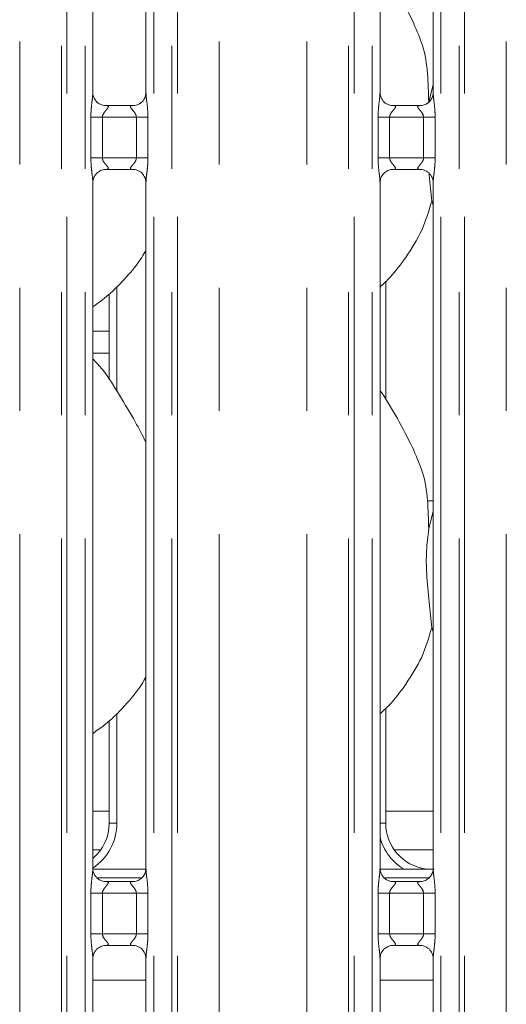
# Model space of a CAD drawing. Units: millimetres. Extents: x 5 to 415, y 5 to 292.
# Drawn here: x 157 to 162, y 89 to 99 of the extents above; entities that cross this region are included whole.
import ezdxf

# ---------------------------------------------------------------- set-up
doc = ezdxf.new("R2010")
doc.units = ezdxf.units.MM
doc.linetypes.add('PHANTOM', pattern=[12.7, 6.35, -1.27, 1.27, -1.27, 1.27, -1.27])

msp = doc.modelspace()

# ---------------------------------------------------------------- linework, layer by layer
at = {"color": 8, "linetype": 'PHANTOM', "lineweight": 0}
for p, q in [((156.5001, 87.77436), (156.5001, 135.45289)), ((156.92921, 87.73049), (156.92921, 135.49676)), ((156.98578, 135.49676), (156.98578, 87.73049)), ((157.17386, 87.73049), (157.17386, 135.49676)), ((157.88123, 135.49676), (157.88123, 87.73049)), ((158.06931, 87.73049), (158.06931, 135.49676)), ((158.12588, 135.49676), (158.12588, 87.73049)), ((158.555, 87.77436), (158.555, 135.45289)), ((159.4601, 87.77436), (159.4601, 135.45289)), ((159.88921, 87.73049), (159.88921, 135.49676)), ((159.94578, 135.49676), (159.94578, 87.73049)), ((160.13386, 87.73049), (160.13386, 135.49676)), ((160.84123, 135.49676), (160.84123, 87.73049)), ((161.02931, 87.73049), (161.02931, 135.49676)), ((161.08588, 135.49676), (161.08588, 87.73049)), ((161.515, 87.77436), (161.515, 135.45289)), ((157.23349, 98.00407), (157.23349, 98.42317)), ((157.23349, 98.42317), (157.35275, 98.42317)), ((157.35275, 98.42317), (157.35275, 98.00407)), ((157.70234, 98.42317), (157.35275, 98.42317)), ((157.70234, 98.42317), (157.8216, 98.42317)), ((157.70234, 98.00407), (157.70234, 98.42317)), ((157.8216, 98.42317), (157.8216, 98.00407)), ((160.19349, 98.00407), (160.19349, 98.42317)), ((160.19349, 98.42317), (160.31275, 98.42317)), ((160.31275, 98.42317), (160.31275, 98.00407)), ((160.66234, 98.42317), (160.31275, 98.42317)), ((160.66234, 98.42317), (160.7816, 98.42317)), ((160.66234, 98.00407), (160.66234, 98.42317)), ((160.7816, 98.42317), (160.7816, 98.00407)), ((157.23349, 98.00407), (157.35275, 98.00407)), ((157.35275, 98.00407), (157.70234, 98.00407)), ((157.70234, 98.00407), (157.8216, 98.00407)), ((160.19349, 98.00407), (160.31275, 98.00407)), ((160.31275, 98.00407), (160.66234, 98.00407)), ((160.66234, 98.00407), (160.7816, 98.00407)), ((157.50198, 96.67862), (157.50198, 95.59607)), ((157.25386, 96.21589), (157.42198, 96.21589)), ((157.42198, 95.98962), (157.25386, 95.98962)), ((157.50198, 92.27946), (157.50198, 91.14391)), ((157.50198, 91.14391), (157.42198, 91.14391)), ((160.27311, 91.14391), (160.21386, 91.14391)), ((157.29955, 90.58152), (157.75622, 90.58152)), ((160.25955, 90.58152), (160.71622, 90.58152)), ((157.23349, 90.00407), (157.23349, 90.42317)), ((157.35275, 90.42317), (157.23349, 90.42317)), ((157.35275, 90.42317), (157.35275, 90.00407)), ((157.70234, 90.42317), (157.35275, 90.42317)), ((157.8216, 90.42317), (157.70234, 90.42317)), ((157.70234, 90.00407), (157.70234, 90.42317)), ((157.8216, 90.42317), (157.8216, 90.00407)), ((160.19349, 90.00407), (160.19349, 90.42317)), ((160.31275, 90.42317), (160.19349, 90.42317)), ((160.31275, 90.42317), (160.31275, 90.00407)), ((160.66234, 90.42317), (160.31275, 90.42317)), ((160.7816, 90.42317), (160.66234, 90.42317)), ((160.66234, 90.00407), (160.66234, 90.42317)), ((160.7816, 90.42317), (160.7816, 90.00407)), ((157.35275, 90.00407), (157.23349, 90.00407)), ((157.35275, 90.00407), (157.70234, 90.00407)), ((157.8216, 90.00407), (157.70234, 90.00407)), ((160.31275, 90.00407), (160.19349, 90.00407)), ((160.31275, 90.00407), (160.66234, 90.00407)), ((160.7816, 90.00407), (160.66234, 90.00407))]:
    msp.add_line(p, q, dxfattribs=at)
at = {"color": 7, "linetype": 'Continuous', "lineweight": 15}
for p, q in [((157.25386, 98.67463), (157.25386, 104.55226)), ((157.80123, 104.55261), (157.80123, 98.67498)), ((160.21386, 98.67463), (160.21386, 104.55226)), ((160.76123, 104.55261), (160.76123, 98.67498)), ((160.71511, 98.57796), (160.76123, 98.76156)), ((157.37253, 98.543), (157.37976, 98.54268)), ((157.67374, 98.54317), (157.37976, 98.54317)), ((160.33253, 98.543), (160.33976, 98.54268)), ((160.63374, 98.54317), (160.33976, 98.54317)), ((157.38135, 97.88407), (157.67533, 97.88407)), ((157.68257, 97.88424), (157.67533, 97.88456)), ((160.34135, 97.88407), (160.63533, 97.88407)), ((160.64257, 97.88424), (160.63533, 97.88456)), ((157.25386, 90.67463), (157.25386, 97.75226)), ((157.80123, 97.75261), (157.80123, 90.67498)), ((160.21386, 90.67463), (160.21386, 97.75226)), ((160.76123, 97.75261), (160.76123, 90.67498)), ((160.76123, 97.51758), (160.7467, 97.55897)), ((160.27311, 95.51449), (160.27311, 96.72949)), ((157.42198, 96.59902), (157.42198, 95.71705)), ((160.76123, 94.46962), (160.70253, 94.46962)), ((160.71511, 94.17796), (160.76123, 94.36157)), ((160.76123, 93.11758), (160.7467, 93.15897)), ((160.27311, 91.14391), (160.27311, 92.32846)), ((157.42198, 92.20278), (157.42198, 91.14391)), ((157.25386, 91.26962), (157.42198, 91.26962)), ((160.27311, 91.26962), (160.76123, 91.26962)), ((157.25386, 90.86962), (157.33541, 90.86962)), ((160.35969, 90.86962), (160.76123, 90.86962)), ((157.25462, 90.66962), (157.80064, 90.66962)), ((160.21462, 90.66962), (160.46098, 90.66962)), ((157.37253, 90.543), (157.37976, 90.54268)), ((157.67374, 90.54317), (157.37976, 90.54317)), ((160.33253, 90.543), (160.33976, 90.54268)), ((160.63374, 90.54317), (160.33976, 90.54317)), ((157.38135, 89.88407), (157.67533, 89.88407)), ((157.68257, 89.88424), (157.67533, 89.88457)), ((160.34135, 89.88407), (160.63533, 89.88407)), ((160.64257, 89.88424), (160.63533, 89.88457)), ((157.25386, 88.27378), (157.25386, 89.75226)), ((157.80123, 89.75261), (157.80123, 88.27338)), ((160.21386, 88.27378), (160.21386, 89.75226)), ((160.76123, 89.75261), (160.76123, 88.27338)), ((157.80123, 89.52562), (157.25386, 89.52562)), ((160.76123, 89.52562), (160.21386, 89.52562))]:
    msp.add_line(p, q, dxfattribs=at)
for centre, major_axis, ratio, start_param, end_param in [((156.93426, 91.14712), (0.4788, -0.10032), 0.98120088, 5.62778927, 6.48687219), ((160.76083, 91.14712), (0.4788, 0.10032), 0.98120088, 2.93790577, 4.36162885), ((159.43699, 90.94969), (1.44958, -0.25921), 0.07335026, 5.75819221, 5.8939218)]:
    msp.add_ellipse(centre, major_axis=major_axis, ratio=ratio, start_param=start_param, end_param=end_param, dxfattribs=at)
at = {"color": 8, "linetype": 'PHANTOM', "lineweight": 0}
for centre, major_axis, start_param, end_param in [((156.93426, 91.14712), (0.55599, -0.11649), 5.51403057, 6.48687219), ((160.76083, 91.14712), (0.55599, 0.11649), 3.20911401, 3.95226229)]:
    msp.add_ellipse(centre, major_axis=major_axis, ratio=0.98580926, start_param=start_param, end_param=end_param, dxfattribs=at)
at = {"color": 7, "linetype": 'Continuous', "lineweight": 15}
for points, knots in [([(160.5646, 99.3867), (160.51484, 99.48513), (160.4198, 99.67317), (160.2982, 99.88162), (160.22532, 99.99113), (160.21386, 100.00835)], [0, 0, 0, 0, 0.48070047, 0.91832339, 1, 1, 1, 1]), ([(160.56072, 99.38672), (160.59435, 99.31247), (160.66817, 99.14952), (160.70852, 98.8723), (160.7129, 98.67669), (160.71511, 98.57796)], [0, 0, 0, 0, 0.29305086, 0.64314377, 1, 1, 1, 1]), ([(157.32345, 98.5607), (157.32219, 98.56123), (157.30383, 98.56893), (157.27617, 98.59926), (157.25613, 98.643), (157.2545, 98.66664), (157.25388, 98.67569)], [0, 0, 0, 0, 0.02955231, 0.42939563, 0.78148732, 1, 1, 1, 1]), ([(157.80116, 98.67554), (157.80118, 98.67511), (157.8015, 98.66877), (157.7982, 98.64196), (157.78109, 98.60358), (157.7558, 98.57254), (157.73836, 98.56474), (157.73697, 98.56412)], [0, 0, 0, 0, 0.01495148, 0.2190371, 0.57250168, 0.96596058, 1, 1, 1, 1]), ([(160.28345, 98.5607), (160.28219, 98.56123), (160.26383, 98.56893), (160.23617, 98.59926), (160.21613, 98.643), (160.2145, 98.66664), (160.21388, 98.67569)], [0, 0, 0, 0, 0.02955231, 0.42939563, 0.78148732, 1, 1, 1, 1]), ([(160.76116, 98.67554), (160.76118, 98.67511), (160.7615, 98.66877), (160.7582, 98.64196), (160.74109, 98.60358), (160.7158, 98.57254), (160.69836, 98.56474), (160.69697, 98.56412)], [0, 0, 0, 0, 0.01495148, 0.2190371, 0.57250168, 0.96596058, 1, 1, 1, 1]), ([(157.38049, 98.54326), (157.37866, 98.54329), (157.37312, 98.54335), (157.35192, 98.54631), (157.33413, 98.55531), (157.32345, 98.5607)], [0, 0, 0, 0, 0.16592677, 0.49984533, 1, 1, 1, 1]), ([(157.67374, 98.54307), (157.67416, 98.54311), (157.67654, 98.5433), (157.67974, 98.54309), (157.6823, 98.54301), (157.68257, 98.543)], [0, 0, 0, 0, 0.15997348, 0.91352765, 1, 1, 1, 1]), ([(157.73697, 98.56412), (157.72461, 98.55731), (157.7048, 98.54639), (157.68134, 98.54329), (157.67592, 98.54326), (157.6742, 98.54326)], [0, 0, 0, 0, 0.5307002, 0.85100751, 1, 1, 1, 1]), ([(160.34049, 98.54326), (160.33866, 98.54329), (160.33312, 98.54335), (160.31192, 98.54631), (160.29413, 98.55531), (160.28345, 98.5607)], [0, 0, 0, 0, 0.16592677, 0.49984533, 1, 1, 1, 1]), ([(160.63374, 98.54307), (160.63416, 98.54311), (160.63654, 98.5433), (160.63974, 98.54309), (160.6423, 98.54301), (160.64257, 98.543)], [0, 0, 0, 0, 0.15997348, 0.91352765, 1, 1, 1, 1]), ([(160.69697, 98.56412), (160.68461, 98.55731), (160.6648, 98.54639), (160.64134, 98.54329), (160.63592, 98.54326), (160.6342, 98.54326)], [0, 0, 0, 0, 0.5307002, 0.85100751, 1, 1, 1, 1]), ([(157.25394, 97.7517), (157.25391, 97.75213), (157.25357, 97.75847), (157.25695, 97.78512), (157.27371, 97.82475), (157.31029, 97.8626), (157.3492, 97.88024), (157.37445, 97.88407), (157.38022, 97.88404), (157.38234, 97.88403)], [0, 0, 0, 0, 0.00936695, 0.13721733, 0.358662, 0.60512685, 0.81749842, 0.93282043, 1, 1, 1, 1]), ([(157.38135, 97.88417), (157.38093, 97.88413), (157.37855, 97.88395), (157.37535, 97.88416), (157.37279, 97.88423), (157.37253, 97.88424)], [0, 0, 0, 0, 0.15963725, 0.91353574, 1, 1, 1, 1]), ([(157.6746, 97.88398), (157.67644, 97.88396), (157.68197, 97.88389), (157.70322, 97.88092), (157.72106, 97.8719), (157.73178, 97.86648)], [0, 0, 0, 0, 0.1655356, 0.49872328, 1, 1, 1, 1]), ([(157.73178, 97.86648), (157.733, 97.86597), (157.7513, 97.85827), (157.77893, 97.82798), (157.79896, 97.78424), (157.80059, 97.7606), (157.80121, 97.75155)], [0, 0, 0, 0, 0.02847792, 0.42875824, 0.78124323, 1, 1, 1, 1]), ([(160.21394, 97.7517), (160.21391, 97.75213), (160.21357, 97.75847), (160.21695, 97.78512), (160.23371, 97.82475), (160.27029, 97.8626), (160.3092, 97.88024), (160.33445, 97.88407), (160.34022, 97.88404), (160.34234, 97.88403)], [0, 0, 0, 0, 0.00936695, 0.13721733, 0.358662, 0.60512685, 0.81749842, 0.93282043, 1, 1, 1, 1]), ([(160.34135, 97.88417), (160.34093, 97.88413), (160.33855, 97.88395), (160.33535, 97.88416), (160.33279, 97.88423), (160.33253, 97.88424)], [0, 0, 0, 0, 0.15963725, 0.91353574, 1, 1, 1, 1]), ([(160.6346, 97.88398), (160.63644, 97.88396), (160.64197, 97.88389), (160.66322, 97.88092), (160.68106, 97.8719), (160.69178, 97.86648)], [0, 0, 0, 0, 0.1655356, 0.49872328, 1, 1, 1, 1]), ([(160.69178, 97.86648), (160.693, 97.86597), (160.7113, 97.85827), (160.73893, 97.82798), (160.75896, 97.78424), (160.76059, 97.7606), (160.76121, 97.75155)], [0, 0, 0, 0, 0.02847792, 0.42875824, 0.78124323, 1, 1, 1, 1]), ([(160.71801, 97.84336), (160.71852, 97.83733), (160.72705, 97.73535), (160.73717, 97.64447), (160.7467, 97.55897)], [0, 0, 0, 0, 0.05919758, 1, 1, 1, 1]), ([(160.7467, 97.55897), (160.71653, 97.45662), (160.65565, 97.25006), (160.49344, 96.99345), (160.34709, 96.79796), (160.24906, 96.7042), (160.21386, 96.67053)], [0, 0, 0, 0, 0.30362827, 0.6127005, 0.86092229, 1, 1, 1, 1]), ([(157.80123, 97.0513), (157.78726, 97.02673), (157.73033, 96.92661), (157.59975, 96.77198), (157.43274, 96.59832), (157.30839, 96.50787), (157.25386, 96.4682)], [0, 0, 0, 0, 0.10516718, 0.4284779, 0.74934449, 1, 1, 1, 1]), ([(157.80123, 95.07022), (157.76574, 95.14107), (157.68524, 95.30175), (157.53043, 95.54952), (157.3952, 95.78152), (157.28785, 95.89597), (157.25386, 95.9322)], [0, 0, 0, 0, 0.24736064, 0.56097592, 0.86102409, 1, 1, 1, 1]), ([(160.5646, 94.9867), (160.51484, 95.08513), (160.4198, 95.27317), (160.2982, 95.48162), (160.22532, 95.59112), (160.21386, 95.60835)], [0, 0, 0, 0, 0.48070292, 0.91832553, 1, 1, 1, 1]), ([(160.56072, 94.98672), (160.59435, 94.91247), (160.66817, 94.74952), (160.70852, 94.4723), (160.7129, 94.2767), (160.71511, 94.17796)], [0, 0, 0, 0, 0.2930517, 0.64314561, 1, 1, 1, 1]), ([(160.71511, 94.17796), (160.70592, 94.10296), (160.68743, 93.95191), (160.69247, 93.70161), (160.71971, 93.42064), (160.73774, 93.24579), (160.7467, 93.15897)], [0, 0, 0, 0, 0.22420843, 0.4515592, 0.72768086, 1, 1, 1, 1]), ([(160.7467, 93.15897), (160.71655, 93.05659), (160.65571, 92.84998), (160.48863, 92.58654), (160.34261, 92.39068), (160.2432, 92.29879), (160.21386, 92.27167)], [0, 0, 0, 0, 0.30385277, 0.61316182, 0.88583821, 1, 1, 1, 1]), ([(157.80123, 92.6513), (157.78725, 92.62673), (157.72608, 92.51925), (157.58294, 92.35287), (157.4145, 92.18076), (157.29506, 92.09908), (157.25386, 92.07091)], [0, 0, 0, 0, 0.10537803, 0.46098515, 0.81409177, 1, 1, 1, 1]), ([(157.32332, 90.56076), (157.3221, 90.56127), (157.30378, 90.56896), (157.27617, 90.59926), (157.25613, 90.643), (157.2545, 90.66664), (157.25388, 90.6757)], [0, 0, 0, 0, 0.02850143, 0.42876709, 0.78123917, 1, 1, 1, 1]), ([(157.80116, 90.67554), (157.80118, 90.67511), (157.8015, 90.66877), (157.79816, 90.64213), (157.78138, 90.60249), (157.74481, 90.56464), (157.70589, 90.54701), (157.68065, 90.54317), (157.67488, 90.5432), (157.67275, 90.54322)], [0, 0, 0, 0, 0.00936653, 0.13721031, 0.35865039, 0.60513064, 0.81750078, 0.93281108, 1, 1, 1, 1]), ([(160.28332, 90.56076), (160.2821, 90.56127), (160.26378, 90.56896), (160.23617, 90.59926), (160.21613, 90.643), (160.2145, 90.66664), (160.21388, 90.6757)], [0, 0, 0, 0, 0.02850143, 0.42876709, 0.78123917, 1, 1, 1, 1]), ([(160.68182, 90.6721), (160.67943, 90.67199), (160.66965, 90.67155), (160.61056, 90.67061), (160.53952, 90.66975), (160.47647, 90.66965), (160.46098, 90.66962)], [0, 0, 0, 0, 0.049046339, 0.200179153, 0.803438296, 1, 1, 1, 1]), ([(160.76116, 90.67554), (160.76118, 90.67511), (160.7615, 90.66877), (160.75816, 90.64213), (160.74138, 90.60249), (160.70481, 90.56464), (160.66589, 90.54701), (160.64065, 90.54317), (160.63488, 90.5432), (160.63275, 90.54322)], [0, 0, 0, 0, 0.00936653, 0.13721031, 0.35865039, 0.60513064, 0.81750078, 0.93281108, 1, 1, 1, 1]), ([(160.68182, 90.6721), (160.68408, 90.67208), (160.68641, 90.67206), (160.68867, 90.67148), (160.68875, 90.67146)], [0, 0, 0, 0, 0.964084366, 1, 1, 1, 1]), ([(157.38049, 90.54326), (157.37866, 90.54329), (157.37312, 90.54335), (157.35187, 90.54632), (157.33403, 90.55534), (157.32332, 90.56076)], [0, 0, 0, 0, 0.16556881, 0.498767, 1, 1, 1, 1]), ([(160.34049, 90.54326), (160.33866, 90.54329), (160.33312, 90.54335), (160.31187, 90.54632), (160.29403, 90.55534), (160.28332, 90.56076)], [0, 0, 0, 0, 0.16556881, 0.498767, 1, 1, 1, 1]), ([(157.67374, 90.54307), (157.67416, 90.54311), (157.67654, 90.5433), (157.67974, 90.5431), (157.6823, 90.54301), (157.68257, 90.543)], [0, 0, 0, 0, 0.15998197, 0.91352276, 1, 1, 1, 1]), ([(160.63374, 90.54307), (160.63416, 90.54311), (160.63654, 90.5433), (160.63974, 90.5431), (160.6423, 90.54301), (160.64257, 90.543)], [0, 0, 0, 0, 0.15998197, 0.91352276, 1, 1, 1, 1]), ([(157.25394, 89.7517), (157.25391, 89.75214), (157.25357, 89.75847), (157.25691, 89.78528), (157.274, 89.82366), (157.29929, 89.8547), (157.31673, 89.8625), (157.31812, 89.86312)], [0, 0, 0, 0, 0.01495259, 0.21902928, 0.57252457, 0.96595995, 1, 1, 1, 1]), ([(157.31812, 89.86312), (157.33048, 89.86993), (157.35029, 89.88084), (157.37376, 89.88395), (157.37917, 89.88398), (157.38089, 89.88398)], [0, 0, 0, 0, 0.53068574, 0.8510334, 1, 1, 1, 1]), ([(157.38135, 89.88417), (157.38093, 89.88414), (157.37855, 89.88394), (157.37535, 89.88414), (157.37279, 89.88423), (157.37253, 89.88424)], [0, 0, 0, 0, 0.15965411, 0.91352644, 1, 1, 1, 1]), ([(157.6746, 89.88398), (157.67644, 89.88396), (157.68197, 89.88389), (157.70317, 89.88093), (157.72097, 89.87194), (157.73164, 89.86655)], [0, 0, 0, 0, 0.16589699, 0.49981209, 1, 1, 1, 1]), ([(157.73164, 89.86655), (157.7329, 89.86601), (157.75125, 89.85829), (157.77893, 89.82799), (157.79896, 89.78424), (157.80059, 89.7606), (157.80121, 89.75155)], [0, 0, 0, 0, 0.02953358, 0.42937399, 0.78147159, 1, 1, 1, 1]), ([(160.21394, 89.7517), (160.21391, 89.75214), (160.21357, 89.75847), (160.21691, 89.78528), (160.234, 89.82366), (160.25929, 89.8547), (160.27673, 89.8625), (160.27812, 89.86312)], [0, 0, 0, 0, 0.01495259, 0.21902928, 0.57252457, 0.96595995, 1, 1, 1, 1]), ([(160.27812, 89.86312), (160.29048, 89.86993), (160.31029, 89.88084), (160.33376, 89.88395), (160.33917, 89.88398), (160.34089, 89.88398)], [0, 0, 0, 0, 0.53068574, 0.8510334, 1, 1, 1, 1]), ([(160.34135, 89.88417), (160.34093, 89.88414), (160.33855, 89.88394), (160.33535, 89.88414), (160.33279, 89.88423), (160.33253, 89.88424)], [0, 0, 0, 0, 0.15965411, 0.91352644, 1, 1, 1, 1]), ([(160.6346, 89.88398), (160.63644, 89.88396), (160.64197, 89.88389), (160.66317, 89.88093), (160.68097, 89.87194), (160.69164, 89.86655)], [0, 0, 0, 0, 0.16589699, 0.49981209, 1, 1, 1, 1]), ([(160.69164, 89.86655), (160.6929, 89.86601), (160.71125, 89.85829), (160.73893, 89.82799), (160.75896, 89.78424), (160.76059, 89.7606), (160.76121, 89.75155)], [0, 0, 0, 0, 0.02953358, 0.42937399, 0.78147159, 1, 1, 1, 1])]:
    msp.add_open_spline(points, degree=3, knots=knots, dxfattribs=at)
at = {"color": 8, "linetype": 'PHANTOM', "lineweight": 0}
for points, knots in [([(157.23349, 98.42317), (157.23353, 98.42993), (157.23375, 98.46185), (157.23753, 98.51932), (157.2454, 98.58913), (157.25279, 98.64253), (157.25329, 98.66735), (157.25344, 98.67463)], [0, 0, 0, 0, 0.077744709, 0.366805211, 0.660349303, 0.900397262, 1, 1, 1, 1]), ([(157.80155, 98.67498), (157.80195, 98.66477), (157.80317, 98.63356), (157.81148, 98.57455), (157.81954, 98.50077), (157.82089, 98.44994), (157.8216, 98.42317)], [0, 0, 0, 0, 0.13665454, 0.41746229, 0.69315725, 1, 1, 1, 1]), ([(160.19349, 98.42317), (160.19353, 98.42993), (160.19375, 98.46185), (160.19753, 98.51932), (160.2054, 98.58913), (160.21279, 98.64253), (160.21329, 98.66735), (160.21344, 98.67463)], [0, 0, 0, 0, 0.077744709, 0.366805211, 0.660349303, 0.900397262, 1, 1, 1, 1]), ([(160.76155, 98.67498), (160.76195, 98.66477), (160.76317, 98.63356), (160.77148, 98.57455), (160.77954, 98.50077), (160.78089, 98.44994), (160.7816, 98.42317)], [0, 0, 0, 0, 0.13665454, 0.41746229, 0.69315725, 1, 1, 1, 1]), ([(157.37976, 98.54268), (157.38755, 98.54274), (157.4003, 98.54283), (157.41027, 98.5391), (157.4144, 98.534), (157.41376, 98.52799), (157.40779, 98.51592), (157.391, 98.49617), (157.36912, 98.4704), (157.35695, 98.44725), (157.35319, 98.43291), (157.35288, 98.42608), (157.35275, 98.42317)], [0, 0, 0, 0, 0.13210114, 0.21600509, 0.27210045, 0.35515355, 0.39924773, 0.59038852, 0.79459406, 0.90526704, 0.95959555, 1, 1, 1, 1]), ([(157.70234, 98.42317), (157.7016, 98.43003), (157.70028, 98.44219), (157.68932, 98.46477), (157.66967, 98.49032), (157.64931, 98.51281), (157.64153, 98.52696), (157.6408, 98.53418), (157.64461, 98.5391), (157.65519, 98.5427), (157.66656, 98.54293), (157.67374, 98.54307)], [0, 0, 0, 0, 0.09556615, 0.16926175, 0.35420176, 0.57329938, 0.66065694, 0.71846041, 0.79766293, 0.87216902, 1, 1, 1, 1]), ([(160.33976, 98.54268), (160.34755, 98.54274), (160.3603, 98.54283), (160.37027, 98.5391), (160.3744, 98.534), (160.37376, 98.52799), (160.36779, 98.51592), (160.351, 98.49617), (160.32912, 98.4704), (160.31695, 98.44725), (160.31319, 98.43291), (160.31288, 98.42608), (160.31275, 98.42317)], [0, 0, 0, 0, 0.13210114, 0.21600509, 0.27210045, 0.35515355, 0.39924773, 0.59038852, 0.79459406, 0.90526704, 0.95959555, 1, 1, 1, 1]), ([(160.66234, 98.42317), (160.6616, 98.43003), (160.66028, 98.44219), (160.64932, 98.46477), (160.62967, 98.49032), (160.60931, 98.51281), (160.60153, 98.52696), (160.6008, 98.53418), (160.60461, 98.5391), (160.61519, 98.5427), (160.62656, 98.54293), (160.63374, 98.54307)], [0, 0, 0, 0, 0.09556615, 0.16926175, 0.35420176, 0.57329938, 0.66065694, 0.71846041, 0.79766293, 0.87216902, 1, 1, 1, 1]), ([(157.25355, 97.75226), (157.25314, 97.76247), (157.25192, 97.79368), (157.24361, 97.85269), (157.23555, 97.92647), (157.2342, 97.9773), (157.23349, 98.00407)], [0, 0, 0, 0, 0.13665458, 0.41747109, 0.69315716, 1, 1, 1, 1]), ([(157.35275, 98.00407), (157.35349, 97.99721), (157.35481, 97.98505), (157.36578, 97.96247), (157.38542, 97.93692), (157.40578, 97.91443), (157.41356, 97.90028), (157.41429, 97.89306), (157.41049, 97.88814), (157.3999, 97.88454), (157.38853, 97.88431), (157.38135, 97.88417)], [0, 0, 0, 0, 0.095554821, 0.16926885, 0.354187527, 0.573284159, 0.660641325, 0.718450297, 0.797652456, 0.8721696, 1, 1, 1, 1]), ([(157.67533, 97.88456), (157.66754, 97.8845), (157.65479, 97.88441), (157.64482, 97.88814), (157.6407, 97.89324), (157.64134, 97.89925), (157.64729, 97.91132), (157.66411, 97.93107), (157.68597, 97.95684), (157.69814, 97.97999), (157.70191, 97.99433), (157.70221, 98.00116), (157.70234, 98.00407)], [0, 0, 0, 0, 0.13210322, 0.21601059, 0.27209781, 0.35515222, 0.39924732, 0.59039472, 0.79459118, 0.9052659, 0.95960591, 1, 1, 1, 1]), ([(157.8216, 98.00407), (157.82156, 97.99731), (157.82135, 97.96539), (157.81756, 97.90792), (157.8097, 97.83811), (157.8023, 97.78471), (157.8018, 97.75989), (157.80166, 97.75261)], [0, 0, 0, 0, 0.077736254, 0.366808361, 0.660346072, 0.900404696, 1, 1, 1, 1]), ([(160.21355, 97.75226), (160.21315, 97.76247), (160.21192, 97.79368), (160.20361, 97.85269), (160.19555, 97.92647), (160.1942, 97.9773), (160.19349, 98.00407)], [0, 0, 0, 0, 0.13665458, 0.41747109, 0.69315716, 1, 1, 1, 1]), ([(160.31275, 98.00407), (160.31349, 97.99721), (160.31481, 97.98505), (160.32578, 97.96247), (160.34542, 97.93692), (160.36578, 97.91443), (160.37356, 97.90028), (160.37429, 97.89306), (160.37049, 97.88814), (160.3599, 97.88454), (160.34853, 97.88431), (160.34135, 97.88417)], [0, 0, 0, 0, 0.095554821, 0.16926885, 0.354187527, 0.573284159, 0.660641325, 0.718450297, 0.797652456, 0.8721696, 1, 1, 1, 1]), ([(160.63533, 97.88456), (160.62754, 97.8845), (160.61479, 97.88441), (160.60482, 97.88814), (160.6007, 97.89324), (160.60133, 97.89925), (160.6073, 97.91132), (160.6241, 97.93107), (160.64597, 97.95684), (160.65814, 97.97999), (160.66191, 97.99433), (160.66221, 98.00116), (160.66234, 98.00407)], [0, 0, 0, 0, 0.13210258, 0.21600955, 0.2720965, 0.35514976, 0.39925022, 0.5903967, 0.79459217, 0.90526636, 0.9596061, 1, 1, 1, 1]), ([(160.7816, 98.00407), (160.78156, 97.99731), (160.78135, 97.96539), (160.77756, 97.90792), (160.7697, 97.83811), (160.7623, 97.78471), (160.7618, 97.75989), (160.76166, 97.75261)], [0, 0, 0, 0, 0.077736254, 0.366808361, 0.660346072, 0.900404696, 1, 1, 1, 1]), ([(157.23349, 90.42317), (157.23353, 90.42993), (157.23375, 90.46185), (157.23753, 90.51933), (157.2454, 90.58913), (157.25279, 90.64254), (157.25329, 90.66735), (157.25344, 90.67463)], [0, 0, 0, 0, 0.077735569, 0.366814221, 0.660349345, 0.900397274, 1, 1, 1, 1]), ([(157.80155, 90.67498), (157.80195, 90.66477), (157.80317, 90.63356), (157.81148, 90.57455), (157.81954, 90.50077), (157.82089, 90.44994), (157.8216, 90.42317)], [0, 0, 0, 0, 0.13664656, 0.41747157, 0.69316645, 1, 1, 1, 1]), ([(160.19349, 90.42317), (160.19353, 90.42993), (160.19375, 90.46185), (160.19753, 90.51933), (160.2054, 90.58913), (160.21279, 90.64254), (160.21329, 90.66735), (160.21344, 90.67463)], [0, 0, 0, 0, 0.077735569, 0.366814221, 0.660349345, 0.900397274, 1, 1, 1, 1]), ([(160.76155, 90.67498), (160.76195, 90.66477), (160.76317, 90.63356), (160.77148, 90.57455), (160.77954, 90.50077), (160.78089, 90.44994), (160.7816, 90.42317)], [0, 0, 0, 0, 0.13664656, 0.41747157, 0.69316645, 1, 1, 1, 1]), ([(157.37976, 90.54268), (157.38755, 90.54274), (157.4003, 90.54284), (157.41027, 90.5391), (157.4144, 90.534), (157.41376, 90.52799), (157.40779, 90.51592), (157.39099, 90.49617), (157.36912, 90.4704), (157.35695, 90.44725), (157.35319, 90.43291), (157.35288, 90.42608), (157.35275, 90.42317)], [0, 0, 0, 0, 0.13210042, 0.21600648, 0.27209833, 0.35515634, 0.39925632, 0.5903904, 0.79460402, 0.90526737, 0.95960654, 1, 1, 1, 1]), ([(157.70234, 90.42317), (157.7016, 90.43003), (157.70028, 90.44219), (157.68932, 90.46477), (157.66967, 90.49032), (157.64931, 90.51281), (157.64153, 90.52696), (157.6408, 90.53419), (157.64461, 90.5391), (157.65519, 90.5427), (157.66656, 90.54293), (157.67374, 90.54307)], [0, 0, 0, 0, 0.09556623, 0.16926188, 0.35420203, 0.57329983, 0.66065746, 0.7184659, 0.7976613, 0.87216948, 1, 1, 1, 1]), ([(160.33976, 90.54268), (160.34755, 90.54274), (160.3603, 90.54284), (160.37027, 90.5391), (160.3744, 90.534), (160.37376, 90.52799), (160.36779, 90.51592), (160.35099, 90.49617), (160.32912, 90.4704), (160.31695, 90.44725), (160.31319, 90.43291), (160.31288, 90.42608), (160.31275, 90.42317)], [0, 0, 0, 0, 0.13210042, 0.21600648, 0.27209833, 0.35515634, 0.39925632, 0.5903904, 0.79460402, 0.90526737, 0.95960654, 1, 1, 1, 1]), ([(160.66234, 90.42317), (160.6616, 90.43003), (160.66028, 90.44219), (160.64932, 90.46477), (160.62967, 90.49032), (160.60931, 90.51281), (160.60153, 90.52696), (160.6008, 90.53419), (160.60461, 90.5391), (160.61519, 90.5427), (160.62656, 90.54293), (160.63374, 90.54307)], [0, 0, 0, 0, 0.09556623, 0.16926188, 0.35420203, 0.57329983, 0.66065746, 0.7184659, 0.7976613, 0.87216948, 1, 1, 1, 1]), ([(157.25355, 89.75226), (157.25314, 89.76247), (157.25192, 89.79368), (157.24361, 89.85269), (157.23555, 89.92647), (157.2342, 89.9773), (157.23349, 90.00407)], [0, 0, 0, 0, 0.13666265, 0.417470717, 0.693166, 1, 1, 1, 1]), ([(157.35275, 90.00407), (157.35349, 89.99721), (157.35481, 89.98505), (157.36578, 89.96247), (157.38542, 89.93692), (157.40578, 89.91443), (157.41356, 89.90028), (157.41429, 89.89306), (157.41049, 89.88814), (157.3999, 89.88454), (157.38853, 89.88431), (157.38135, 89.88417)], [0, 0, 0, 0, 0.09556536, 0.1692692, 0.35419567, 0.57329148, 0.66064832, 0.71845707, 0.79765175, 0.87217064, 1, 1, 1, 1]), ([(157.67533, 89.88457), (157.66754, 89.8845), (157.65479, 89.8844), (157.64482, 89.88814), (157.6407, 89.89324), (157.64134, 89.89925), (157.64729, 89.91132), (157.66411, 89.93107), (157.68597, 89.95685), (157.69814, 89.97999), (157.70191, 89.99433), (157.70221, 90.00116), (157.70234, 90.00407)], [0, 0, 0, 0, 0.13210214, 0.2160093, 0.27209637, 0.35515546, 0.39925045, 0.59039736, 0.79460134, 0.90526614, 0.95960601, 1, 1, 1, 1]), ([(157.8216, 90.00407), (157.82156, 89.99731), (157.82135, 89.96539), (157.81756, 89.90792), (157.8097, 89.83811), (157.8023, 89.78471), (157.8018, 89.75989), (157.80166, 89.75261)], [0, 0, 0, 0, 0.07773561, 0.36681441, 0.66034969, 0.90039774, 1, 1, 1, 1]), ([(160.21355, 89.75226), (160.21315, 89.76247), (160.21192, 89.79368), (160.20361, 89.85269), (160.19555, 89.92647), (160.1942, 89.9773), (160.19349, 90.00407)], [0, 0, 0, 0, 0.13666265, 0.417470717, 0.693166, 1, 1, 1, 1]), ([(160.31275, 90.00407), (160.31349, 89.99721), (160.31481, 89.98505), (160.32578, 89.96247), (160.34542, 89.93692), (160.36578, 89.91443), (160.37356, 89.90028), (160.3743, 89.89306), (160.37049, 89.88814), (160.3599, 89.88454), (160.34853, 89.88431), (160.34135, 89.88417)], [0, 0, 0, 0, 0.09556536, 0.1692692, 0.35419567, 0.57329148, 0.66064832, 0.71845707, 0.79765175, 0.87217064, 1, 1, 1, 1]), ([(160.63533, 89.88457), (160.62754, 89.8845), (160.61479, 89.8844), (160.60482, 89.88814), (160.6007, 89.89324), (160.60133, 89.89925), (160.6073, 89.91132), (160.6241, 89.93107), (160.64597, 89.95685), (160.65814, 89.97999), (160.66191, 89.99433), (160.66221, 90.00116), (160.66234, 90.00407)], [0, 0, 0, 0, 0.1321015, 0.21600825, 0.27209506, 0.35515301, 0.39925335, 0.59039934, 0.79460233, 0.9052666, 0.95960621, 1, 1, 1, 1]), ([(160.7816, 90.00407), (160.78156, 89.99731), (160.78135, 89.96539), (160.77756, 89.90792), (160.7697, 89.83811), (160.7623, 89.78471), (160.7618, 89.75989), (160.76166, 89.75261)], [0, 0, 0, 0, 0.07773561, 0.36681441, 0.66034969, 0.90039774, 1, 1, 1, 1])]:
    msp.add_open_spline(points, degree=3, knots=knots, dxfattribs=at)

doc.saveas('drawing.dxf')
